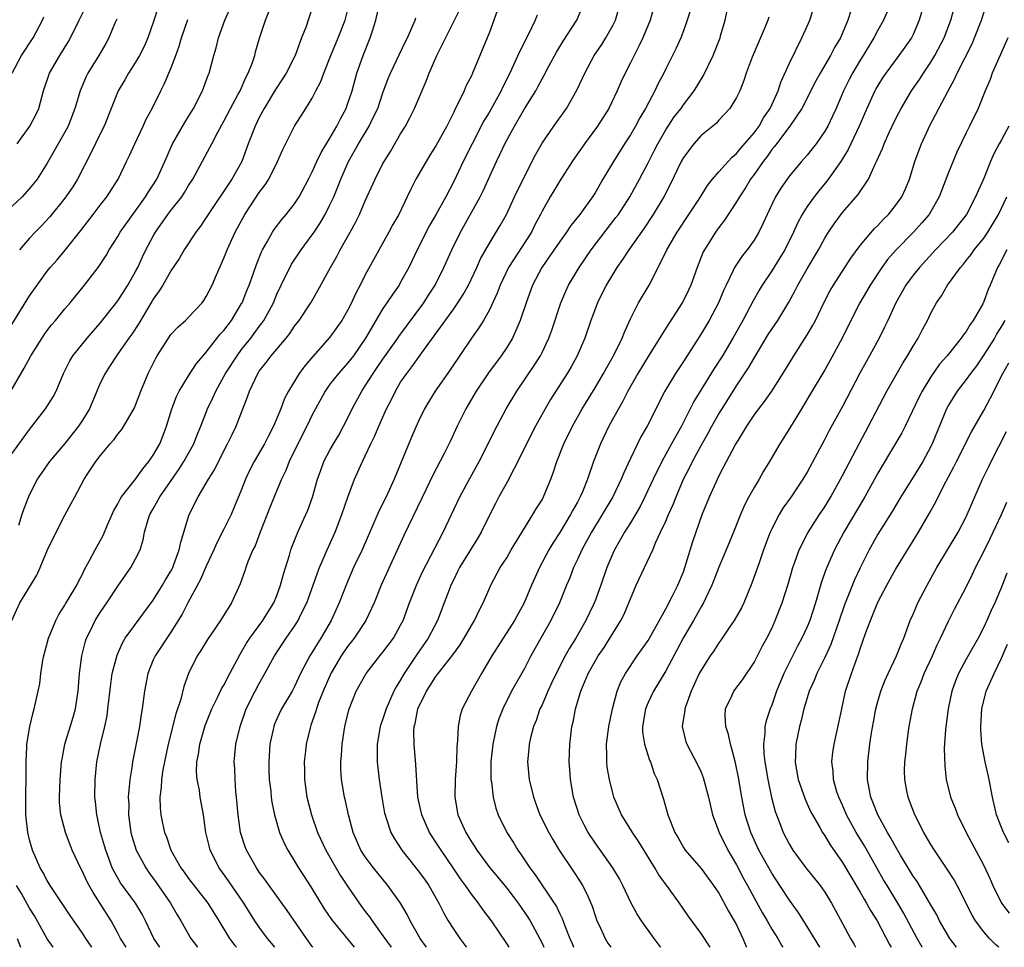
# Model space of a CAD drawing. Units: inches. Extents: x 2628000 to 2631000, y 1449000 to 1452000.
# Drawn here: x 2629094 to 2629205, y 1449000 to 1449105 of the extents above; entities that cross this region are included whole.
import ezdxf

# ---------------------------------------------------------------- set-up
doc = ezdxf.new("R2010")
doc.units = ezdxf.units.IN
doc.header["$MEASUREMENT"] = 0
doc.layers.add('LD26281449_2ft', color=162, linetype='Continuous')

msp = doc.modelspace()

# ---------------------------------------------------------------- linework, layer by layer
at = {"layer": 'LD26281449_2ft'}
for points, elevation in [([(2629127.23, 1449107), (2629126.52, 1449105), (2629126.29, 1449104.29), (2629125.79, 1449103), (2629125.07, 1449101), (2629124.04, 1449099), (2629123.64, 1449098.36), (2629122.85, 1449097.15), (2629121.55, 1449095), (2629121, 1449093.97), (2629120.52, 1449093), (2629119.75, 1449091), (2629119.55, 1449090.45), (2629119.01, 1449089), (2629117.9, 1449087), (2629115.21, 1449083), (2629115, 1449082.66), (2629114.34, 1449081.66), (2629113.82, 1449081), (2629112.51, 1449079), (2629111.96, 1449078.04), (2629111, 1449076.62), (2629110.08, 1449075), (2629109.67, 1449074.33), (2629109, 1449073.39), (2629108.86, 1449073.14), (2629107.36, 1449070.64), (2629106.56, 1449069.44), (2629106.24, 1449069), (2629105, 1449067.22), (2629104.83, 1449067), (2629104.13, 1449065.87), (2629103.55, 1449065), (2629103, 1449063.88), (2629102.61, 1449063), (2629101.77, 1449061), (2629101, 1449059.68), (2629100.56, 1449059), (2629099, 1449057.06), (2629097.27, 1449055), (2629096.33, 1449053.67), (2629095.88, 1449053), (2629094.87, 1449051), (2629094.35, 1449049.65), (2629094.13, 1449049), (2629093.76, 1449047.76)], 9982), ([(2629102.05, 1449000), (2629101.38, 1449001), (2629101, 1449001.61), (2629099.6, 1449003.6), (2629097.35, 1449007), (2629097, 1449007.56), (2629096.5, 1449008.5), (2629096.19, 1449009), (2629095.32, 1449011), (2629095.25, 1449011.25), (2629095, 1449012.17), (2629094.81, 1449013), (2629094.59, 1449015), (2629094.6, 1449016.6), (2629094.57, 1449017.43), (2629094.61, 1449019), (2629094.63, 1449020.63), (2629094.61, 1449021), (2629094.71, 1449022.71), (2629094.7, 1449023), (2629095.03, 1449025), (2629095.4, 1449026.6), (2629095.53, 1449027), (2629095.99, 1449029), (2629096.15, 1449029.85), (2629096.28, 1449031), (2629096.51, 1449032.51), (2629096.61, 1449033), (2629097.16, 1449035), (2629097.98, 1449037), (2629098.32, 1449037.68), (2629099, 1449038.74), (2629099.09, 1449038.91), (2629099.39, 1449039.39), (2629100.35, 1449041), (2629100.56, 1449041.44), (2629101, 1449042.27), (2629101.23, 1449042.77), (2629101.79, 1449043.79), (2629102.41, 1449045), (2629103, 1449046.02), (2629103.35, 1449046.65), (2629103.84, 1449047.84), (2629104.54, 1449049.46), (2629105, 1449050.24), (2629105.26, 1449050.74), (2629105.42, 1449051), (2629107, 1449053.02), (2629107.81, 1449054.19), (2629108.5, 1449055), (2629109, 1449055.72), (2629109.73, 1449057), (2629110.1, 1449057.9), (2629110.52, 1449059), (2629111.12, 1449061), (2629111.64, 1449062.36), (2629111.95, 1449063), (2629113, 1449064.73), (2629113.88, 1449066.12), (2629114.64, 1449067), (2629115, 1449067.4), (2629116.58, 1449069.42), (2629117, 1449069.87), (2629117.84, 1449071), (2629119, 1449072.91), (2629119.05, 1449073), (2629119.6, 1449074.4), (2629119.86, 1449075), (2629120.34, 1449076.34), (2629120.68, 1449077.32), (2629121.25, 1449078.75), (2629121.38, 1449079), (2629121.91, 1449079.91), (2629122.51, 1449081), (2629122.7, 1449081.3), (2629123.56, 1449082.44), (2629124.05, 1449083), (2629125, 1449084.21), (2629125.52, 1449085), (2629126.58, 1449087), (2629127, 1449087.82), (2629127.53, 1449089), (2629128, 1449090), (2629129, 1449091.63), (2629129.78, 1449093), (2629130.18, 1449093.82), (2629130.82, 1449095), (2629131, 1449095.5), (2629131.5, 1449097), (2629132.05, 1449099), (2629132.75, 1449101), (2629133.55, 1449103), (2629133.8, 1449103.8), (2629134.2, 1449105), (2629134.66, 1449107)], 9978), ([(2629149.27, 1449000), (2629149, 1449000.45), (2629147.27, 1449003), (2629146.3, 1449004.3), (2629145.81, 1449005), (2629145, 1449006.03), (2629144.33, 1449007), (2629143.76, 1449007.76), (2629142.95, 1449009), (2629141.58, 1449011), (2629141, 1449011.91), (2629140.56, 1449012.56), (2629140.28, 1449013), (2629139.38, 1449015), (2629138.96, 1449017), (2629138.72, 1449020.72), (2629138.52, 1449023), (2629138.49, 1449024.49), (2629138.54, 1449025), (2629138.65, 1449025.35), (2629138.95, 1449027), (2629139.91, 1449029), (2629140.35, 1449029.65), (2629141, 1449030.68), (2629142.08, 1449032.08), (2629142.89, 1449033.11), (2629143.73, 1449034.27), (2629144.18, 1449035), (2629145, 1449036.43), (2629145.35, 1449037), (2629145.87, 1449038.13), (2629146.35, 1449039), (2629147, 1449040.56), (2629147.2, 1449041), (2629148.27, 1449043), (2629149, 1449044.12), (2629149.51, 1449045), (2629151, 1449047.47), (2629151.96, 1449049), (2629152.35, 1449049.65), (2629153, 1449050.67), (2629153.18, 1449051), (2629153.99, 1449053), (2629154.26, 1449053.74), (2629154.66, 1449055), (2629155.46, 1449057), (2629156.43, 1449059), (2629157.54, 1449061), (2629159, 1449063.36), (2629159.97, 1449065), (2629160.32, 1449065.68), (2629161.1, 1449067), (2629162.07, 1449069), (2629162.32, 1449069.68), (2629163, 1449071.18), (2629163.92, 1449073), (2629165.11, 1449075), (2629166.14, 1449077), (2629167.11, 1449079), (2629168.29, 1449081), (2629169.63, 1449083), (2629170.81, 1449084.81), (2629171.72, 1449086.28), (2629172.29, 1449087), (2629173, 1449087.82), (2629174.05, 1449089), (2629174.5, 1449089.5), (2629175, 1449089.88), (2629175.5, 1449090.5), (2629177, 1449092.23), (2629177.56, 1449093), (2629178.08, 1449093.92), (2629178.82, 1449095), (2629179.72, 1449097), (2629180.02, 1449097.98), (2629181, 1449100.12), (2629182.42, 1449103), (2629183, 1449104.32), (2629183.29, 1449105), (2629183.96, 1449107)], 9956), ([(2629172.02, 1449000), (2629172.01, 1449000.01), (2629171, 1449001.58), (2629169.55, 1449003.55), (2629168.54, 1449005), (2629167.37, 1449006.63), (2629166.21, 1449008.21), (2629165.76, 1449009), (2629163.95, 1449011.95), (2629163.23, 1449013), (2629163, 1449013.39), (2629161.99, 1449015), (2629161.14, 1449017), (2629161, 1449017.47), (2629160.62, 1449019), (2629160.39, 1449020.39), (2629160.32, 1449021), (2629160.33, 1449021.67), (2629160.3, 1449023), (2629160.56, 1449025), (2629160.96, 1449027), (2629161.49, 1449029), (2629161.93, 1449030.07), (2629162.43, 1449031), (2629163.78, 1449033), (2629165, 1449034.73), (2629165.17, 1449035), (2629167, 1449038.32), (2629167.74, 1449039.74), (2629168.37, 1449041), (2629169, 1449042.53), (2629169.17, 1449043), (2629170.06, 1449045.94), (2629171.14, 1449049), (2629171.94, 1449051), (2629172.69, 1449052.69), (2629173, 1449053.35), (2629173.89, 1449055), (2629174.86, 1449056.86), (2629175, 1449057.11), (2629175.74, 1449058.26), (2629176.17, 1449059), (2629177, 1449060.25), (2629177.55, 1449061), (2629178.19, 1449061.81), (2629179, 1449063), (2629180.56, 1449065.44), (2629181.48, 1449067), (2629183, 1449069.35), (2629183.61, 1449070.39), (2629183.93, 1449071), (2629184.93, 1449073.07), (2629185.61, 1449074.39), (2629185.97, 1449075), (2629187.94, 1449078.06), (2629189, 1449079.49), (2629190.61, 1449081.39), (2629191, 1449081.76), (2629191.59, 1449082.41), (2629192.2, 1449083), (2629193, 1449083.99), (2629193.72, 1449085), (2629194.12, 1449085.88), (2629194.57, 1449087), (2629195.19, 1449089), (2629195.68, 1449090.32), (2629195.96, 1449091), (2629196.73, 1449092.73), (2629196.85, 1449093), (2629198.92, 1449096.92), (2629199.69, 1449098.31), (2629199.99, 1449099), (2629201.67, 1449102.33), (2629201.96, 1449103), (2629202.74, 1449105), (2629203.54, 1449107.54)], 9946), ([(2629092.87, 1449063), (2629094.41, 1449065.59), (2629095.14, 1449067), (2629096.64, 1449069.36), (2629097, 1449069.86), (2629097.5, 1449070.5), (2629097.93, 1449071), (2629099, 1449072.3), (2629099.6, 1449073), (2629101.22, 1449075), (2629102.76, 1449077), (2629103, 1449077.34), (2629103.66, 1449078.34), (2629104.03, 1449079), (2629105, 1449080.51), (2629105.27, 1449081), (2629106.69, 1449083), (2629107, 1449083.41), (2629108.14, 1449085), (2629108.46, 1449085.54), (2629109, 1449086.36), (2629109.4, 1449087), (2629110.31, 1449089), (2629111.18, 1449091), (2629112.58, 1449093.42), (2629113, 1449094.07), (2629113.57, 1449095), (2629114.59, 1449097), (2629115.23, 1449098.77), (2629115.32, 1449099), (2629115.85, 1449101), (2629116.12, 1449101.88), (2629116.4, 1449103), (2629117.11, 1449105), (2629117.69, 1449106.31)], 9986), ([(2629092.98, 1449037), (2629093.91, 1449039), (2629095.84, 1449042.16), (2629096.22, 1449043), (2629097.05, 1449045), (2629097.68, 1449046.32), (2629099, 1449048.95), (2629099.73, 1449050.27), (2629100.11, 1449051), (2629101.18, 1449053), (2629101.53, 1449053.53), (2629102.52, 1449055), (2629103, 1449055.64), (2629104.13, 1449057), (2629104.54, 1449057.46), (2629105, 1449058.12), (2629105.41, 1449058.59), (2629105.69, 1449059), (2629106.89, 1449061.11), (2629107, 1449061.38), (2629107.59, 1449063), (2629108.43, 1449065), (2629108.63, 1449065.37), (2629109.29, 1449066.71), (2629109.45, 1449067), (2629110.72, 1449069), (2629111, 1449069.39), (2629111.78, 1449070.22), (2629112.65, 1449071), (2629113, 1449071.35), (2629114.54, 1449073), (2629114.74, 1449073.26), (2629115, 1449073.69), (2629115.67, 1449075), (2629116.16, 1449076.16), (2629117, 1449078.05), (2629117.36, 1449079), (2629118.26, 1449081), (2629119.36, 1449083), (2629121, 1449085.47), (2629121.66, 1449086.34), (2629122.07, 1449087), (2629123.08, 1449089), (2629123.65, 1449090.35), (2629124.97, 1449093), (2629126.28, 1449095), (2629127, 1449096.16), (2629127.42, 1449097), (2629127.96, 1449098.04), (2629128.3, 1449099), (2629129.1, 1449101), (2629129.93, 1449103), (2629130.72, 1449105), (2629131, 1449106.07)], 9980), ([(2629093, 1449055.87), (2629095, 1449058.64), (2629096.82, 1449061), (2629097.66, 1449062.34), (2629098.01, 1449063), (2629098.85, 1449065), (2629099.57, 1449066.43), (2629099.92, 1449067), (2629101.53, 1449069), (2629103, 1449070.7), (2629105, 1449073.21), (2629106.14, 1449075), (2629107, 1449076.52), (2629107.25, 1449077), (2629107.79, 1449078.21), (2629108.18, 1449079), (2629109, 1449080.54), (2629109.27, 1449081), (2629110.66, 1449083), (2629111, 1449083.45), (2629112.22, 1449085), (2629112.53, 1449085.47), (2629113, 1449086.26), (2629113.48, 1449087), (2629115.42, 1449090.58), (2629115.62, 1449091), (2629116.3, 1449092.3), (2629117, 1449093.55), (2629117.75, 1449095), (2629118.63, 1449096.63), (2629118.82, 1449097), (2629119.48, 1449098.52), (2629119.75, 1449099), (2629120.22, 1449100.22), (2629120.48, 1449101), (2629120.58, 1449101.42), (2629121.04, 1449102.96), (2629121.7, 1449105), (2629122.07, 1449105.93)], 9984), ([(2629093.61, 1449091), (2629095.05, 1449093), (2629095.72, 1449094.28), (2629096.04, 1449095), (2629096.58, 1449097), (2629097.26, 1449099), (2629098.42, 1449101), (2629099.42, 1449102.58), (2629099.65, 1449103), (2629100.63, 1449105), (2629101.4, 1449106.6)], 9994), ([(2629109.55, 1449106.45), (2629109, 1449104.75), (2629108.39, 1449103), (2629107.97, 1449102.03), (2629107.46, 1449101), (2629107, 1449100.23), (2629106.21, 1449099), (2629105.77, 1449098.23), (2629105.02, 1449097), (2629103.44, 1449093), (2629103, 1449092.12), (2629101.99, 1449090.01), (2629100.44, 1449087), (2629099.89, 1449086.11), (2629099, 1449084.83), (2629097.29, 1449082.71), (2629096.32, 1449081.68), (2629095.64, 1449081), (2629095, 1449080.31), (2629093.86, 1449079)], 9990), ([(2629109.75, 1449000), (2629109.05, 1449001), (2629108.12, 1449003), (2629107.74, 1449003.74), (2629107, 1449005), (2629105.3, 1449007.3), (2629104.57, 1449008.57), (2629104.37, 1449009), (2629103.62, 1449011), (2629103.49, 1449011.49), (2629103.05, 1449013), (2629102.68, 1449014.68), (2629102.6, 1449015), (2629102.46, 1449016.46), (2629102.39, 1449017), (2629102.43, 1449019), (2629102.63, 1449021), (2629103.02, 1449023.02), (2629103.51, 1449025), (2629103.77, 1449026.23), (2629103.88, 1449027), (2629104.19, 1449029.81), (2629104.36, 1449031), (2629104.9, 1449033.1), (2629105.51, 1449034.49), (2629105.83, 1449035), (2629109, 1449039.3), (2629110.05, 1449041), (2629110.4, 1449041.6), (2629111, 1449042.6), (2629111.14, 1449042.86), (2629111.21, 1449043), (2629111.35, 1449043.35), (2629111.95, 1449045), (2629112.11, 1449045.89), (2629113.06, 1449049), (2629114.08, 1449051), (2629115, 1449052.56), (2629115.24, 1449053), (2629115.93, 1449054.07), (2629116.38, 1449055), (2629117.42, 1449057), (2629117.93, 1449058.07), (2629118.4, 1449059), (2629119.67, 1449062.33), (2629119.88, 1449063), (2629120.84, 1449065), (2629121, 1449065.24), (2629121.79, 1449066.21), (2629122.36, 1449067), (2629124.04, 1449069), (2629124.47, 1449069.53), (2629125, 1449070.35), (2629125.52, 1449071), (2629126.82, 1449073), (2629127.62, 1449074.38), (2629129.05, 1449077), (2629129.77, 1449078.23), (2629130.17, 1449079), (2629131.3, 1449081), (2629131.9, 1449082.1), (2629132.34, 1449083), (2629133, 1449084.54), (2629134.1, 1449087), (2629135, 1449088.75), (2629135.14, 1449089), (2629135.87, 1449090.13), (2629137, 1449092.11), (2629137.54, 1449093), (2629138.05, 1449093.95), (2629138.57, 1449095), (2629139.9, 1449098.1), (2629140.22, 1449099), (2629141.1, 1449101), (2629143.72, 1449106.28)], 9974), ([(2629147.93, 1449106.07), (2629147, 1449103.54), (2629146.78, 1449103), (2629145.13, 1449099), (2629145, 1449098.71), (2629144.41, 1449097.59), (2629144.18, 1449097), (2629143.45, 1449095.45), (2629143.13, 1449094.87), (2629143, 1449094.57), (2629142.21, 1449093), (2629141, 1449090.75), (2629140.31, 1449089.69), (2629139.88, 1449089), (2629138.73, 1449087), (2629138.14, 1449085.86), (2629137.75, 1449085), (2629136.78, 1449083), (2629136.13, 1449081.87), (2629135.67, 1449081), (2629133, 1449076.14), (2629132.43, 1449075), (2629131.93, 1449074.07), (2629131.45, 1449073), (2629131, 1449072.13), (2629130.34, 1449071), (2629129, 1449069.08), (2629127.08, 1449066.92), (2629126.15, 1449065.85), (2629125.53, 1449065), (2629124.29, 1449063), (2629123.84, 1449062.16), (2629123.43, 1449061), (2629122.62, 1449059), (2629122.06, 1449057.94), (2629121.59, 1449057), (2629120.44, 1449055), (2629119.94, 1449054.06), (2629119.45, 1449053), (2629119, 1449051.86), (2629118.17, 1449049.83), (2629117.81, 1449049), (2629117, 1449047.35), (2629116.18, 1449045.82), (2629115.84, 1449045), (2629115, 1449043.15), (2629114.36, 1449041.64), (2629112.91, 1449039), (2629112.26, 1449037.74), (2629111.83, 1449037), (2629111, 1449035.69), (2629109.2, 1449033), (2629109, 1449032.55), (2629108.38, 1449031), (2629108.02, 1449029), (2629107.76, 1449027), (2629107.63, 1449026.37), (2629107.43, 1449025), (2629107.08, 1449023.08), (2629106.65, 1449021), (2629106.6, 1449020.6), (2629106.34, 1449019), (2629106.22, 1449017.78), (2629106.18, 1449017), (2629106.22, 1449016.21), (2629106.21, 1449015), (2629106.48, 1449013), (2629106.59, 1449012.59), (2629107.08, 1449011), (2629108.15, 1449009), (2629108.49, 1449008.49), (2629109.34, 1449007.34), (2629110.96, 1449005), (2629111.69, 1449003.69), (2629112.12, 1449003), (2629113.25, 1449001), (2629114.01, 1449000.01), (2629114.02, 1449000)], 9972), ([(2629122.77, 1449000), (2629122.43, 1449000.43), (2629121.94, 1449001), (2629121, 1449002.27), (2629120.5, 1449003), (2629119.25, 1449005), (2629117.52, 1449007.52), (2629116.46, 1449009), (2629115.45, 1449011), (2629115.35, 1449011.35), (2629114.97, 1449013), (2629114.69, 1449015), (2629114.33, 1449017), (2629114.22, 1449017.78), (2629113.96, 1449019), (2629113.89, 1449019.89), (2629113.93, 1449021), (2629114.12, 1449021.88), (2629114.27, 1449023), (2629114.88, 1449025.12), (2629115.64, 1449027), (2629116.29, 1449028.29), (2629116.74, 1449029.26), (2629117, 1449029.7), (2629117.66, 1449031), (2629118.82, 1449033.18), (2629119, 1449033.45), (2629119.57, 1449034.43), (2629119.94, 1449035), (2629121.4, 1449037), (2629122.01, 1449037.99), (2629122.64, 1449039), (2629123, 1449039.86), (2629123.42, 1449041), (2629123.74, 1449042.26), (2629124.41, 1449044.41), (2629124.57, 1449045), (2629124.68, 1449045.32), (2629125.36, 1449047), (2629126.28, 1449049), (2629126.5, 1449049.5), (2629127.04, 1449050.96), (2629127.59, 1449053), (2629127.95, 1449054.05), (2629128.3, 1449055), (2629129, 1449056.3), (2629129.39, 1449057), (2629129.99, 1449058.01), (2629130.55, 1449059), (2629131, 1449059.89), (2629131.52, 1449061), (2629132.59, 1449063), (2629133, 1449063.58), (2629133.89, 1449065), (2629134.35, 1449065.65), (2629135, 1449066.62), (2629136.68, 1449069), (2629136.81, 1449069.19), (2629139.64, 1449073), (2629140.16, 1449073.84), (2629140.92, 1449075), (2629141.9, 1449077), (2629142.79, 1449079), (2629143.77, 1449081), (2629146.01, 1449085), (2629146.33, 1449085.67), (2629147.83, 1449089), (2629148.23, 1449089.77), (2629148.8, 1449091), (2629149, 1449091.39), (2629149.88, 1449093), (2629151, 1449094.95), (2629152.28, 1449097), (2629152.54, 1449097.46), (2629153, 1449098.34), (2629153.25, 1449098.75), (2629153.78, 1449099.78), (2629154.64, 1449101.36), (2629155.4, 1449102.6), (2629156.92, 1449105), (2629157.56, 1449106.44)], 9968), ([(2629127.06, 1449000), (2629127, 1449000.09), (2629126.33, 1449001), (2629124.16, 1449004.16), (2629122.11, 1449007), (2629121.66, 1449007.66), (2629121, 1449008.52), (2629120.67, 1449009), (2629119.54, 1449011), (2629119.39, 1449011.39), (2629118.87, 1449013), (2629118.6, 1449015), (2629118.44, 1449017), (2629118.36, 1449017.64), (2629118.26, 1449019), (2629118.23, 1449020.23), (2629118.17, 1449021), (2629118.36, 1449023), (2629118.82, 1449025), (2629119.53, 1449027), (2629120.53, 1449029), (2629121, 1449029.88), (2629121.64, 1449031), (2629122.71, 1449033), (2629124.04, 1449035), (2629125, 1449036.37), (2629125.4, 1449037), (2629125.76, 1449037.76), (2629126.37, 1449039), (2629127.11, 1449041), (2629127.59, 1449042.41), (2629127.83, 1449043), (2629128.47, 1449044.47), (2629128.68, 1449045), (2629129.59, 1449047), (2629130.35, 1449049), (2629131.01, 1449050.99), (2629131.78, 1449053), (2629132.67, 1449055), (2629133, 1449055.66), (2629133.63, 1449057), (2629134.09, 1449057.91), (2629134.54, 1449059), (2629135.4, 1449061), (2629135.95, 1449062.05), (2629136.4, 1449063), (2629137, 1449063.99), (2629137.69, 1449065), (2629138.28, 1449065.72), (2629139.58, 1449067.58), (2629143, 1449072.31), (2629143.49, 1449073), (2629144.08, 1449073.92), (2629144.67, 1449075), (2629145.62, 1449077), (2629146.04, 1449077.96), (2629147, 1449079.67), (2629148.27, 1449081.73), (2629148.98, 1449083), (2629149.9, 1449085), (2629150.85, 1449087), (2629152.26, 1449089.74), (2629153, 1449091.05), (2629154.32, 1449093), (2629155.77, 1449095), (2629156.95, 1449097.05), (2629157.59, 1449098.41), (2629157.83, 1449099), (2629158.91, 1449101), (2629159.75, 1449102.25), (2629160.22, 1449103), (2629161, 1449104.39), (2629161.3, 1449105), (2629161.7, 1449106.3)], 9966), ([(2629165.63, 1449106.37), (2629165.22, 1449105), (2629164.39, 1449103), (2629163.96, 1449102.04), (2629163.41, 1449101), (2629163, 1449100.16), (2629162.39, 1449099), (2629161.95, 1449098.05), (2629161.51, 1449097), (2629160.55, 1449095), (2629159.26, 1449093), (2629157.79, 1449091), (2629156.42, 1449089), (2629155, 1449086.81), (2629154.32, 1449085.68), (2629153.92, 1449085), (2629153, 1449083.37), (2629152.83, 1449083), (2629152.2, 1449081.8), (2629151.8, 1449081), (2629149.2, 1449077), (2629148.27, 1449075), (2629147.93, 1449074.07), (2629147, 1449072.13), (2629146.36, 1449071), (2629145.85, 1449070.15), (2629145, 1449068.97), (2629142.62, 1449065.38), (2629140.9, 1449063), (2629140.18, 1449061.82), (2629139.7, 1449061), (2629139, 1449059.52), (2629138.22, 1449057.78), (2629137.04, 1449054.96), (2629136.25, 1449053), (2629135.35, 1449051), (2629134.55, 1449049.46), (2629132.63, 1449045), (2629131.68, 1449043), (2629130.87, 1449041.13), (2629130.04, 1449039), (2629129.12, 1449037), (2629127.97, 1449035), (2629127.58, 1449034.42), (2629127, 1449033.43), (2629126.72, 1449033), (2629126.43, 1449032.43), (2629125.68, 1449031), (2629125, 1449029.54), (2629124.71, 1449029), (2629123.53, 1449027), (2629123, 1449025.87), (2629122.73, 1449025.27), (2629122.63, 1449025), (2629122.21, 1449023), (2629122.08, 1449021), (2629122.09, 1449020.09), (2629122.13, 1449019), (2629122.3, 1449017.7), (2629122.36, 1449017), (2629122.43, 1449016.43), (2629122.73, 1449015), (2629123.29, 1449013), (2629123.81, 1449011.81), (2629124.22, 1449011), (2629125, 1449009.74), (2629125.44, 1449009), (2629126.85, 1449006.85), (2629128.36, 1449004.36), (2629129.16, 1449003.16), (2629131.75, 1449000)], 9964), ([(2629169.82, 1449106.18), (2629169.44, 1449105), (2629169, 1449103.79), (2629168.69, 1449103), (2629168.18, 1449101.82), (2629167.78, 1449101), (2629167, 1449099.48), (2629166.77, 1449099), (2629166.16, 1449097.84), (2629165.77, 1449097), (2629164.71, 1449095), (2629164.07, 1449093.93), (2629163.58, 1449093), (2629163, 1449092), (2629162.35, 1449091), (2629161.08, 1449089), (2629159.88, 1449087), (2629159, 1449085.44), (2629158.73, 1449085), (2629157.29, 1449083), (2629156.26, 1449081.74), (2629155.77, 1449081), (2629155, 1449079.94), (2629153.82, 1449078.18), (2629152.98, 1449077), (2629151.94, 1449075), (2629151.22, 1449073), (2629150.54, 1449071), (2629150.13, 1449070.13), (2629149.64, 1449069), (2629149, 1449067.94), (2629148.38, 1449067), (2629146.96, 1449065.04), (2629145.55, 1449063), (2629144.36, 1449061), (2629143.41, 1449059), (2629142.65, 1449057.35), (2629141.91, 1449055.91), (2629140.59, 1449053.41), (2629139.88, 1449051.88), (2629137.36, 1449046.64), (2629134.8, 1449041), (2629133.99, 1449039), (2629133.06, 1449037), (2629131.74, 1449035), (2629131, 1449034.08), (2629130.27, 1449033), (2629129.08, 1449031), (2629128.23, 1449029), (2629127.72, 1449027.72), (2629127.47, 1449027), (2629127.38, 1449026.62), (2629126.85, 1449025.15), (2629126.78, 1449025), (2629126.29, 1449023), (2629126.22, 1449022.22), (2629126.07, 1449021), (2629126.1, 1449020.1), (2629126.1, 1449019), (2629126.39, 1449017), (2629126.9, 1449015), (2629127.6, 1449013), (2629128.52, 1449011), (2629129.42, 1449009.42), (2629130.17, 1449008.17), (2629131, 1449006.91), (2629132.3, 1449005), (2629133, 1449004.07), (2629133.47, 1449003.47), (2629133.77, 1449003), (2629135, 1449001.3), (2629135.2, 1449001), (2629135.92, 1449000)], 9962), ([(2629139.94, 1449000), (2629139.19, 1449001), (2629138.07, 1449003), (2629137.72, 1449003.72), (2629136.99, 1449004.99), (2629135.56, 1449007), (2629134.4, 1449008.4), (2629133.93, 1449009), (2629133, 1449010.25), (2629132.51, 1449011), (2629131.62, 1449013), (2629131.09, 1449015), (2629130.73, 1449016.73), (2629130.66, 1449017), (2629130.32, 1449019), (2629130.23, 1449020.23), (2629130.22, 1449021), (2629130.29, 1449021.71), (2629130.37, 1449023), (2629130.68, 1449025), (2629131.12, 1449026.88), (2629131.97, 1449029), (2629133.1, 1449031), (2629134.66, 1449033), (2629135, 1449033.41), (2629136.18, 1449035), (2629137, 1449036.47), (2629137.27, 1449037), (2629138, 1449039), (2629138.8, 1449041), (2629139.48, 1449042.52), (2629141.81, 1449047), (2629143.68, 1449051), (2629144.85, 1449053.15), (2629145.9, 1449055), (2629146.91, 1449057), (2629147.58, 1449058.42), (2629148.93, 1449061), (2629150.13, 1449063), (2629152.11, 1449065.89), (2629152.81, 1449067), (2629153, 1449067.37), (2629153.78, 1449069), (2629154.11, 1449069.89), (2629155.12, 1449073), (2629155.68, 1449074.32), (2629156, 1449075), (2629157.19, 1449077), (2629158.55, 1449079), (2629161.37, 1449082.63), (2629161.65, 1449083), (2629162.93, 1449085), (2629164.02, 1449087), (2629165, 1449088.84), (2629165.73, 1449090.27), (2629166.09, 1449091), (2629167, 1449092.59), (2629167.97, 1449094.03), (2629168.73, 1449095), (2629169, 1449095.4), (2629170.2, 1449097), (2629171.26, 1449098.74), (2629172.35, 1449101), (2629173.15, 1449103), (2629173.21, 1449103.21), (2629173.73, 1449105), (2629173.95, 1449106.05)], 9960), ([(2629187.95, 1449106.05), (2629187.61, 1449105), (2629186.76, 1449103), (2629186.1, 1449101.9), (2629185.64, 1449101), (2629184.47, 1449099), (2629183.96, 1449098.04), (2629182.4, 1449095), (2629181.04, 1449093), (2629179.31, 1449090.69), (2629179, 1449090.34), (2629178.46, 1449089.54), (2629178.03, 1449089), (2629177, 1449087.53), (2629176.6, 1449087), (2629176.01, 1449085.99), (2629175.33, 1449085), (2629175, 1449084.44), (2629173.65, 1449082.35), (2629173, 1449081.53), (2629172.63, 1449081), (2629171.38, 1449079), (2629171.25, 1449078.75), (2629170.54, 1449077), (2629169.84, 1449075), (2629169.57, 1449074.43), (2629169, 1449073.24), (2629168.87, 1449073), (2629167, 1449070.12), (2629165, 1449066.91), (2629163.84, 1449065), (2629162.7, 1449063), (2629162.14, 1449061.86), (2629161.64, 1449061), (2629160.57, 1449059), (2629159.6, 1449057), (2629158.83, 1449055), (2629158.15, 1449053), (2629157.58, 1449051.58), (2629157.32, 1449051), (2629157, 1449050.41), (2629156.48, 1449049.52), (2629156.23, 1449049), (2629155, 1449046.97), (2629154.22, 1449045.78), (2629153.77, 1449045), (2629152.7, 1449043), (2629151.81, 1449041), (2629150.97, 1449039), (2629149.87, 1449037), (2629147.32, 1449033), (2629146.14, 1449031), (2629145, 1449029), (2629143.98, 1449027), (2629143.74, 1449026.26), (2629143.5, 1449025), (2629143.45, 1449023.45), (2629143.35, 1449022.65), (2629143.31, 1449021), (2629143.18, 1449019), (2629143.12, 1449017), (2629143.47, 1449015), (2629144.36, 1449013), (2629144.61, 1449012.61), (2629145, 1449011.95), (2629145.38, 1449011.38), (2629145.61, 1449011), (2629147.09, 1449009), (2629147.97, 1449007.97), (2629149, 1449006.71), (2629149.75, 1449005.75), (2629150.31, 1449005), (2629151.41, 1449003.41), (2629151.65, 1449003), (2629153, 1449000.48), (2629153.22, 1449000)], 9954), ([(2629192.06, 1449105.94), (2629191.64, 1449105), (2629191, 1449103.85), (2629190.56, 1449103), (2629189.34, 1449101), (2629189, 1449100.46), (2629188.12, 1449099), (2629187.74, 1449098.26), (2629187.13, 1449097), (2629186.27, 1449095), (2629185.87, 1449094.13), (2629185.33, 1449093), (2629185, 1449092.43), (2629184.01, 1449091), (2629183.57, 1449090.43), (2629183, 1449089.7), (2629182.38, 1449089), (2629181, 1449087.36), (2629180.73, 1449087), (2629180.02, 1449085.98), (2629179.43, 1449085), (2629179, 1449084.13), (2629178.47, 1449083), (2629178.01, 1449081.99), (2629177.53, 1449081), (2629177, 1449080.1), (2629176.22, 1449079), (2629175.67, 1449078.33), (2629174.8, 1449077), (2629174.64, 1449076.64), (2629173.82, 1449075), (2629173.56, 1449074.44), (2629172.97, 1449073), (2629171.91, 1449071), (2629171, 1449069.49), (2629169, 1449066.36), (2629168.1, 1449065), (2629166.9, 1449063), (2629164.9, 1449059), (2629164.19, 1449057.81), (2629163.79, 1449057), (2629163, 1449055.36), (2629162.25, 1449053.75), (2629161.97, 1449053), (2629161, 1449051), (2629159.81, 1449049), (2629158.58, 1449047), (2629157.49, 1449045), (2629157, 1449043.91), (2629156.56, 1449043), (2629156.14, 1449041.86), (2629155.78, 1449041), (2629154.99, 1449039), (2629154.01, 1449037), (2629151.75, 1449033), (2629151, 1449031.58), (2629149.55, 1449029), (2629148.55, 1449027), (2629148.13, 1449025.87), (2629147.85, 1449025), (2629147.42, 1449023), (2629147.21, 1449021), (2629147.21, 1449019.21), (2629147.22, 1449019), (2629147.27, 1449018.73), (2629147.46, 1449017), (2629147.77, 1449015.77), (2629148.03, 1449015), (2629149, 1449013), (2629149.79, 1449011.79), (2629150.26, 1449011), (2629150.58, 1449010.58), (2629151.61, 1449009), (2629152.22, 1449008.22), (2629154.39, 1449005), (2629154.63, 1449004.63), (2629155, 1449003.81), (2629155.27, 1449003.27), (2629155.58, 1449002.42), (2629156.16, 1449001), (2629156.42, 1449000.42), (2629156.58, 1449000)], 9952), ([(2629195.97, 1449106.03), (2629195.68, 1449105), (2629195, 1449103.39), (2629194.81, 1449103), (2629194.07, 1449101.93), (2629193.39, 1449101), (2629191.91, 1449099), (2629191.54, 1449098.46), (2629191, 1449097.58), (2629190.79, 1449097.21), (2629190.68, 1449097), (2629189.77, 1449095), (2629188.89, 1449093), (2629187.64, 1449090.36), (2629186.8, 1449089), (2629185.22, 1449086.78), (2629184.32, 1449085.68), (2629183.79, 1449085), (2629183, 1449083.89), (2629182.43, 1449083), (2629181.93, 1449082.07), (2629181.44, 1449081), (2629180.46, 1449079), (2629179.92, 1449078.08), (2629179, 1449076.6), (2629177.93, 1449075), (2629177.58, 1449074.42), (2629176.85, 1449073.14), (2629176.57, 1449072.57), (2629175.73, 1449071), (2629174.61, 1449069), (2629173.41, 1449067), (2629172.47, 1449065.53), (2629170.19, 1449061.81), (2629168.78, 1449059), (2629168.13, 1449057.87), (2629167.67, 1449057), (2629166.55, 1449055), (2629165.57, 1449053), (2629164.63, 1449051), (2629164.09, 1449049.91), (2629163, 1449048.06), (2629162.34, 1449047), (2629161.86, 1449046.14), (2629161.19, 1449045), (2629161, 1449044.58), (2629160.35, 1449043), (2629159.65, 1449041), (2629159, 1449039.22), (2629158.84, 1449038.84), (2629157.97, 1449037), (2629156.82, 1449035), (2629156.12, 1449033.88), (2629155.63, 1449033), (2629154.59, 1449031), (2629154.09, 1449029.91), (2629153.65, 1449029), (2629153, 1449027.47), (2629152.77, 1449027), (2629152.32, 1449025.68), (2629152.04, 1449025), (2629151.71, 1449023.71), (2629151.55, 1449023), (2629151.51, 1449022.49), (2629151.36, 1449021), (2629151.53, 1449019), (2629152.02, 1449017), (2629152.77, 1449015), (2629153.76, 1449013), (2629154.21, 1449012.21), (2629154.95, 1449011), (2629156.58, 1449008.58), (2629157.37, 1449007.37), (2629157.58, 1449007), (2629158.07, 1449006.07), (2629158.52, 1449005), (2629158.66, 1449004.66), (2629159, 1449003.6), (2629159.22, 1449003), (2629159.43, 1449002.57), (2629160.13, 1449001), (2629160.46, 1449000.46), (2629160.79, 1449000)], 9950), ([(2629166.45, 1449000), (2629166.26, 1449000.26), (2629165.7, 1449001), (2629164.24, 1449003), (2629163.76, 1449003.76), (2629163.1, 1449005), (2629162.16, 1449007), (2629161.75, 1449007.75), (2629161, 1449009), (2629159, 1449011.83), (2629158.23, 1449013), (2629157.81, 1449013.81), (2629157.22, 1449015), (2629156.58, 1449017), (2629156.23, 1449019), (2629156.14, 1449020.14), (2629156.07, 1449021), (2629156.13, 1449023), (2629156.29, 1449024.29), (2629156.39, 1449025), (2629156.52, 1449025.48), (2629156.8, 1449027), (2629157.4, 1449029), (2629157.66, 1449029.66), (2629158.23, 1449031), (2629159, 1449032.39), (2629159.37, 1449033), (2629160.03, 1449033.97), (2629160.68, 1449035), (2629161, 1449035.55), (2629161.91, 1449037), (2629162.28, 1449037.72), (2629162.83, 1449039), (2629163, 1449039.47), (2629163.66, 1449041), (2629164.58, 1449043), (2629165.53, 1449045), (2629165.89, 1449045.89), (2629166.42, 1449047), (2629167, 1449048.26), (2629167.31, 1449049), (2629167.85, 1449050.15), (2629168.17, 1449051), (2629169.02, 1449053), (2629169.69, 1449054.31), (2629170.01, 1449055), (2629171, 1449056.83), (2629171.79, 1449058.21), (2629172.21, 1449059), (2629173, 1449060.4), (2629173.37, 1449061), (2629175, 1449063.57), (2629176.37, 1449065.63), (2629177, 1449066.72), (2629178.61, 1449069.39), (2629179, 1449070.01), (2629179.68, 1449071), (2629180.93, 1449073.07), (2629181.63, 1449074.37), (2629181.94, 1449075), (2629183, 1449076.85), (2629184.28, 1449079), (2629185, 1449080.31), (2629185.43, 1449081), (2629186.06, 1449081.94), (2629187, 1449083.2), (2629188.76, 1449085.24), (2629189.93, 1449087), (2629190.7, 1449088.7), (2629190.86, 1449089), (2629191.52, 1449090.48), (2629191.71, 1449091), (2629192.29, 1449092.29), (2629193, 1449093.78), (2629193.41, 1449094.59), (2629193.63, 1449095), (2629194.83, 1449097), (2629195.71, 1449098.29), (2629196.16, 1449099), (2629197, 1449100.24), (2629197.46, 1449101), (2629198.51, 1449103), (2629199.27, 1449105), (2629199.63, 1449106.37)], 9948), ([(2629104.88, 1449105.12), (2629104.67, 1449104.67), (2629103.97, 1449103), (2629103.63, 1449102.37), (2629102.84, 1449101), (2629101.61, 1449099), (2629101.4, 1449098.6), (2629100.74, 1449097), (2629100.14, 1449095), (2629099.36, 1449093), (2629099, 1449092.3), (2629097, 1449088.81), (2629095.87, 1449087), (2629095, 1449085.92), (2629094.17, 1449085), (2629093, 1449083.89)], 9992), ([(2629093, 1449070.54), (2629095, 1449073.78), (2629095.86, 1449075), (2629097, 1449076.56), (2629097.35, 1449077), (2629098.13, 1449077.87), (2629099.05, 1449078.95), (2629100.82, 1449081.18), (2629102.19, 1449083), (2629103, 1449084.06), (2629103.75, 1449085), (2629105.03, 1449087), (2629105.97, 1449089), (2629106.32, 1449089.68), (2629106.91, 1449091), (2629107.87, 1449093), (2629108.21, 1449093.79), (2629108.87, 1449095), (2629109.85, 1449097), (2629110.25, 1449097.75), (2629111, 1449099.54), (2629111.54, 1449101), (2629111.93, 1449102.07), (2629112.19, 1449103), (2629112.93, 1449105.07)], 9988), ([(2629093.02, 1449099), (2629094.08, 1449101), (2629095.42, 1449103), (2629096.48, 1449105), (2629096.63, 1449105.37)], 9996), ([(2629105.93, 1449000), (2629105.31, 1449001), (2629105, 1449001.6), (2629104.23, 1449003), (2629103, 1449004.96), (2629102.19, 1449006.19), (2629101.74, 1449007), (2629101.49, 1449007.49), (2629101, 1449008.57), (2629100.77, 1449009), (2629099.84, 1449011), (2629099.6, 1449011.6), (2629099.07, 1449013), (2629098.54, 1449015), (2629098.4, 1449016.4), (2629098.38, 1449017), (2629098.45, 1449019), (2629098.63, 1449021), (2629098.68, 1449021.32), (2629099.01, 1449023), (2629099.93, 1449026.07), (2629100.19, 1449027), (2629100.49, 1449029), (2629100.65, 1449031), (2629100.91, 1449033), (2629101.34, 1449034.66), (2629101.45, 1449035), (2629101.89, 1449035.89), (2629102.41, 1449037), (2629103, 1449037.92), (2629103.76, 1449039), (2629105, 1449040.91), (2629105.85, 1449042.15), (2629106.46, 1449043), (2629107, 1449043.98), (2629107.51, 1449045), (2629107.86, 1449046.14), (2629108.02, 1449047), (2629108.43, 1449048.43), (2629108.61, 1449049), (2629109, 1449049.66), (2629109.74, 1449051), (2629111.9, 1449054.1), (2629112.48, 1449055), (2629113.59, 1449057), (2629113.98, 1449058.02), (2629114.39, 1449059), (2629115.15, 1449061), (2629115.76, 1449062.24), (2629116.07, 1449063), (2629117, 1449064.64), (2629117.19, 1449065), (2629118.48, 1449067), (2629119, 1449067.69), (2629120.03, 1449069), (2629121, 1449070.31), (2629121.3, 1449070.7), (2629121.51, 1449071), (2629122.6, 1449073), (2629123, 1449073.96), (2629123.49, 1449075), (2629124.64, 1449077.36), (2629125.74, 1449079), (2629127, 1449080.68), (2629127.22, 1449081), (2629127.93, 1449082.07), (2629128.45, 1449083), (2629129, 1449084.1), (2629129.42, 1449085), (2629129.88, 1449086.12), (2629130.22, 1449087), (2629131.1, 1449089), (2629132.24, 1449091), (2629133.45, 1449093), (2629133.83, 1449093.83), (2629134.41, 1449095), (2629135, 1449096.77), (2629135.6, 1449098.4), (2629135.85, 1449099), (2629137.5, 1449102.5), (2629137.77, 1449103), (2629138.39, 1449104.39), (2629138.64, 1449105), (2629138.73, 1449105.27)], 9976), ([(2629152.45, 1449105.55), (2629152.23, 1449105), (2629151.49, 1449103.49), (2629151, 1449102.55), (2629150.27, 1449101), (2629149.37, 1449099), (2629148.56, 1449097.44), (2629148.36, 1449097), (2629147, 1449094.55), (2629146.42, 1449093.58), (2629145.08, 1449091), (2629144.08, 1449089), (2629143, 1449086.72), (2629142.1, 1449085), (2629141.02, 1449083.02), (2629140.27, 1449081.73), (2629138.88, 1449079), (2629137.91, 1449077), (2629137, 1449075.31), (2629136.82, 1449075), (2629136.06, 1449073.94), (2629135.45, 1449073), (2629135, 1449072.34), (2629133.03, 1449069), (2629131.66, 1449067), (2629131, 1449066.16), (2629129.97, 1449065), (2629129, 1449063.76), (2629128.44, 1449063), (2629127.36, 1449061), (2629127, 1449060.3), (2629126.39, 1449059), (2629125.35, 1449057), (2629124.38, 1449055), (2629124.01, 1449053.99), (2629123.5, 1449053), (2629122.68, 1449051), (2629122.2, 1449049.8), (2629121.1, 1449047), (2629120.52, 1449045.48), (2629120.27, 1449045), (2629119.75, 1449043.75), (2629119.48, 1449043), (2629119.37, 1449042.63), (2629118.85, 1449041.15), (2629117.86, 1449039), (2629116.62, 1449037), (2629115.15, 1449034.85), (2629114.4, 1449033.6), (2629113.99, 1449033), (2629112.98, 1449031), (2629112.45, 1449029.55), (2629112.11, 1449028.11), (2629111.56, 1449026.44), (2629110.7, 1449023), (2629110.27, 1449021), (2629110.1, 1449020.1), (2629109.93, 1449019), (2629109.9, 1449018.1), (2629109.75, 1449017), (2629109.77, 1449015.77), (2629109.85, 1449015), (2629110.05, 1449014.05), (2629110.28, 1449013), (2629110.5, 1449012.5), (2629111.01, 1449011), (2629112.14, 1449009), (2629112.51, 1449008.51), (2629113, 1449007.81), (2629115.17, 1449005), (2629116.44, 1449003), (2629117.64, 1449001), (2629118.22, 1449000.22), (2629118.41, 1449000)], 9970), ([(2629178.66, 1449105.34), (2629178.54, 1449105), (2629178.24, 1449104.24), (2629176.79, 1449100.79), (2629176.11, 1449099), (2629175.83, 1449098.17), (2629175.37, 1449097), (2629175, 1449096.24), (2629174.26, 1449095), (2629173, 1449093.67), (2629172.69, 1449093.31), (2629171, 1449091.92), (2629170.17, 1449091), (2629169, 1449089.43), (2629168.76, 1449089), (2629167.55, 1449086.45), (2629166.8, 1449085), (2629165.59, 1449083), (2629164.55, 1449081.45), (2629162.81, 1449079), (2629162.12, 1449077.88), (2629161.48, 1449077), (2629161, 1449076.24), (2629160.25, 1449075), (2629159.26, 1449073), (2629158.53, 1449071), (2629157.84, 1449069), (2629156.98, 1449067), (2629156.28, 1449065.72), (2629155.86, 1449065), (2629154.56, 1449063), (2629153.96, 1449062.04), (2629153.34, 1449061), (2629152.27, 1449059), (2629151.26, 1449057), (2629150.28, 1449055), (2629149.45, 1449053.45), (2629149.23, 1449053), (2629148.11, 1449051), (2629147.73, 1449050.27), (2629147, 1449048.87), (2629146.1, 1449047), (2629145.69, 1449046.31), (2629145, 1449045.22), (2629143.66, 1449043), (2629143.45, 1449042.55), (2629143, 1449041.67), (2629142.68, 1449041), (2629142.48, 1449040.48), (2629141.94, 1449039), (2629141.16, 1449037), (2629140.12, 1449035), (2629138.84, 1449033.16), (2629137.38, 1449031), (2629137, 1449030.31), (2629136.5, 1449029.5), (2629136.24, 1449029), (2629135.35, 1449027), (2629135, 1449025.88), (2629134.77, 1449025.23), (2629134.7, 1449025), (2629134.35, 1449023), (2629134.33, 1449022.33), (2629134.34, 1449021), (2629134.57, 1449019), (2629134.87, 1449017), (2629135.19, 1449015.19), (2629135.23, 1449015), (2629135.37, 1449014.63), (2629135.9, 1449013), (2629136.29, 1449012.29), (2629137.14, 1449011), (2629139, 1449008.68), (2629139.71, 1449007.71), (2629140.19, 1449007), (2629141.32, 1449005), (2629141.88, 1449003.88), (2629142.38, 1449003), (2629143, 1449002.01), (2629143.68, 1449001), (2629144.26, 1449000.26), (2629144.45, 1449000)], 9958), ([(2629205.72, 1449103), (2629205, 1449101.39), (2629204.89, 1449101.11), (2629204.69, 1449100.69), (2629203.96, 1449099), (2629203.71, 1449098.29), (2629203.15, 1449097), (2629202.35, 1449095), (2629201.38, 1449093), (2629201, 1449092.25), (2629199.95, 1449090.05), (2629199, 1449087.74), (2629197.96, 1449085), (2629197, 1449083.31), (2629196.81, 1449083), (2629195.97, 1449082.03), (2629195.04, 1449081), (2629193.08, 1449079), (2629192.11, 1449077.89), (2629191.44, 1449077), (2629190.12, 1449075), (2629189.72, 1449074.28), (2629188.98, 1449073), (2629187.95, 1449071), (2629186.97, 1449069), (2629185.58, 1449066.42), (2629185, 1449065.41), (2629183.36, 1449062.64), (2629182.35, 1449061), (2629181, 1449058.74), (2629179.91, 1449057), (2629178.74, 1449055), (2629178.08, 1449053.92), (2629177.56, 1449053), (2629177, 1449052.08), (2629176.39, 1449051), (2629175.92, 1449050.08), (2629175.45, 1449049), (2629174.67, 1449047), (2629173.85, 1449045), (2629173, 1449043.06), (2629172.44, 1449041.56), (2629172.21, 1449041), (2629171.49, 1449039.49), (2629171.27, 1449039), (2629171, 1449038.55), (2629170.46, 1449037.54), (2629170.15, 1449037), (2629169, 1449035.08), (2629168.28, 1449033.72), (2629167, 1449031.32), (2629165.61, 1449029), (2629165, 1449027.71), (2629164.71, 1449027), (2629164.38, 1449025), (2629164.38, 1449024.38), (2629164.58, 1449023), (2629165.18, 1449021.18), (2629165.26, 1449021), (2629165.7, 1449019.7), (2629166.04, 1449019), (2629166.76, 1449016.76), (2629167.25, 1449015), (2629168.04, 1449013), (2629168.4, 1449012.4), (2629169, 1449011.32), (2629169.2, 1449011), (2629171, 1449008.93), (2629172.41, 1449007), (2629173, 1449006.12), (2629174.1, 1449004.1), (2629174.76, 1449003), (2629175, 1449002.54), (2629175.74, 1449001), (2629176.11, 1449000.11), (2629176.16, 1449000)], 9944), ([(2629205.81, 1449093), (2629205, 1449091.43), (2629204.75, 1449091), (2629204.14, 1449089.86), (2629203.75, 1449089), (2629202.95, 1449087), (2629202.34, 1449085.66), (2629202.07, 1449085), (2629201.03, 1449083), (2629200.15, 1449081.85), (2629199.44, 1449081), (2629197.54, 1449079), (2629195.7, 1449077), (2629195, 1449076.13), (2629194.16, 1449075), (2629193.05, 1449073), (2629192.14, 1449071), (2629191.77, 1449070.23), (2629191.14, 1449069), (2629190.07, 1449067), (2629189.68, 1449066.32), (2629188.98, 1449065.02), (2629187, 1449061.26), (2629185.48, 1449058.52), (2629185, 1449057.55), (2629183, 1449053.8), (2629182.53, 1449053), (2629181.18, 1449051), (2629180.27, 1449049.73), (2629179.83, 1449049), (2629179, 1449047.38), (2629178.83, 1449047), (2629178.08, 1449045), (2629177.56, 1449043.56), (2629176.76, 1449041.24), (2629175.84, 1449039), (2629175.56, 1449038.44), (2629174.74, 1449037), (2629174.15, 1449036.15), (2629173.23, 1449034.77), (2629173, 1449034.47), (2629172.43, 1449033.57), (2629172.03, 1449033), (2629171, 1449031.39), (2629170.8, 1449031), (2629169.88, 1449029), (2629169.22, 1449027.22), (2629169.15, 1449027), (2629169.16, 1449026.84), (2629168.87, 1449025), (2629169.28, 1449023.28), (2629169.39, 1449023), (2629170.64, 1449020.64), (2629171, 1449019.84), (2629171.25, 1449019.25), (2629171.83, 1449017), (2629172.3, 1449015), (2629173.04, 1449013), (2629174.02, 1449011), (2629175, 1449009.35), (2629175.81, 1449007.81), (2629176.26, 1449007), (2629177, 1449005.62), (2629177.93, 1449003.93), (2629178.48, 1449003), (2629179, 1449002.07), (2629179.68, 1449001), (2629180.15, 1449000.15), (2629180.25, 1449000)], 9942), ([(2629184.42, 1449000), (2629183, 1449002.35), (2629181.98, 1449003.98), (2629181, 1449005.35), (2629179.93, 1449007), (2629179, 1449008.4), (2629177.53, 1449011), (2629176.62, 1449013), (2629176, 1449015), (2629175.6, 1449017), (2629175.24, 1449019.24), (2629174.91, 1449020.91), (2629174.49, 1449022.49), (2629174.31, 1449023), (2629174.09, 1449024.09), (2629173.79, 1449025), (2629173.71, 1449026.29), (2629173.77, 1449027), (2629174.48, 1449028.48), (2629174.7, 1449029), (2629175.7, 1449030.3), (2629177, 1449032.24), (2629177.4, 1449033), (2629177.93, 1449034.07), (2629178.44, 1449035), (2629179, 1449036.12), (2629179.4, 1449037), (2629180.19, 1449039), (2629180.87, 1449041.13), (2629181.38, 1449043), (2629181.62, 1449043.62), (2629182.1, 1449045), (2629183.08, 1449046.92), (2629184.41, 1449049), (2629185, 1449049.9), (2629185.67, 1449051), (2629187, 1449053.42), (2629188.91, 1449057.09), (2629189.94, 1449059), (2629192.02, 1449063), (2629193.83, 1449066.16), (2629194.37, 1449067), (2629195, 1449068.08), (2629195.57, 1449069), (2629196.05, 1449069.95), (2629196.61, 1449071), (2629197, 1449071.83), (2629197.65, 1449073), (2629198.21, 1449073.79), (2629198.9, 1449075), (2629200.34, 1449077), (2629200.66, 1449077.34), (2629201, 1449077.77), (2629201.55, 1449078.45), (2629201.92, 1449079), (2629203, 1449080.31), (2629203.46, 1449081), (2629204.64, 1449083), (2629205, 1449083.71), (2629205.62, 1449085)], 9940), ([(2629205.6, 1449079), (2629204.72, 1449077.28), (2629204.55, 1449077), (2629203.71, 1449075), (2629203.49, 1449074.51), (2629203, 1449073.14), (2629202.87, 1449072.87), (2629201.81, 1449071), (2629201.47, 1449070.53), (2629201, 1449069.73), (2629200.67, 1449069.33), (2629200.45, 1449069), (2629198.83, 1449067), (2629197.98, 1449066.03), (2629197, 1449064.62), (2629196.01, 1449063), (2629195.67, 1449062.33), (2629194.09, 1449059), (2629193.72, 1449058.28), (2629191.48, 1449054.52), (2629191, 1449053.68), (2629189.54, 1449051), (2629187.16, 1449047), (2629186.1, 1449045), (2629185.14, 1449042.86), (2629184.62, 1449041.38), (2629184.33, 1449040.33), (2629183.94, 1449039), (2629183.3, 1449037), (2629183, 1449036.28), (2629182.41, 1449035), (2629181.91, 1449034.09), (2629180.36, 1449031), (2629179.53, 1449029), (2629179, 1449027.43), (2629178.82, 1449027), (2629178.37, 1449025.63), (2629178.22, 1449025), (2629178.22, 1449024.22), (2629178.06, 1449023), (2629178.1, 1449021.9), (2629178.22, 1449021), (2629178.55, 1449019), (2629178.97, 1449016.97), (2629179.39, 1449015.39), (2629179.53, 1449015), (2629179.88, 1449014.12), (2629180.3, 1449013), (2629181, 1449011.65), (2629181.39, 1449011), (2629182.86, 1449009), (2629184.46, 1449007), (2629185, 1449006.23), (2629185.76, 1449005), (2629187, 1449002.71), (2629187.9, 1449001), (2629188.31, 1449000.31), (2629188.47, 1449000)], 9938), ([(2629205.39, 1449071), (2629205, 1449070.34), (2629204.48, 1449069.52), (2629204.2, 1449069), (2629203, 1449067.08), (2629202.15, 1449065.85), (2629201.49, 1449065), (2629201, 1449064.31), (2629199.98, 1449063), (2629199, 1449061.4), (2629198.79, 1449061), (2629197.15, 1449057), (2629197, 1449056.7), (2629196.08, 1449055), (2629195, 1449053.24), (2629193.6, 1449051), (2629192.63, 1449049.37), (2629191, 1449046.77), (2629190.01, 1449045), (2629189.01, 1449042.99), (2629188.37, 1449041.63), (2629187.22, 1449038.78), (2629186.64, 1449037), (2629185.7, 1449034.3), (2629185, 1449032.82), (2629184.1, 1449031), (2629183.8, 1449030.2), (2629183.25, 1449029), (2629182.64, 1449027), (2629182.33, 1449025.67), (2629182.14, 1449025), (2629181.73, 1449023), (2629181.69, 1449021.69), (2629181.65, 1449021), (2629181.85, 1449019.85), (2629181.99, 1449019), (2629182.76, 1449016.76), (2629183.4, 1449015.4), (2629183.62, 1449015), (2629184.44, 1449013.56), (2629184.74, 1449013), (2629185, 1449012.61), (2629185.59, 1449011.59), (2629187, 1449009.59), (2629189, 1449006.24), (2629189.44, 1449005.44), (2629189.73, 1449005), (2629190.17, 1449004.17), (2629190.91, 1449003), (2629192.33, 1449000.33), (2629192.52, 1449000)], 9936), ([(2629196.02, 1449000), (2629196.01, 1449000.01), (2629195.47, 1449001), (2629193.92, 1449003.92), (2629193.28, 1449005), (2629192.05, 1449007), (2629191.66, 1449007.66), (2629190.92, 1449008.92), (2629189.48, 1449011.48), (2629188.55, 1449013), (2629187.45, 1449015), (2629187, 1449016.08), (2629186.59, 1449017), (2629186.38, 1449017.62), (2629185.98, 1449019), (2629185.93, 1449019.93), (2629185.79, 1449021), (2629185.92, 1449022.08), (2629186.06, 1449023), (2629186.59, 1449025.41), (2629186.91, 1449027), (2629187.35, 1449029), (2629188.02, 1449031), (2629188.58, 1449032.58), (2629188.82, 1449033.18), (2629189, 1449033.8), (2629189.32, 1449034.68), (2629189.66, 1449035.66), (2629190.16, 1449037), (2629191, 1449039.07), (2629192.01, 1449041), (2629193, 1449042.78), (2629195.6, 1449047), (2629196.85, 1449049.15), (2629197.56, 1449050.44), (2629197.83, 1449051), (2629198.7, 1449052.7), (2629199.6, 1449054.4), (2629199.9, 1449055), (2629201.62, 1449058.38), (2629203, 1449060.79), (2629203.77, 1449062.23), (2629205.15, 1449065), (2629205.82, 1449066.18)], 9934), ([(2629199.91, 1449000), (2629199.14, 1449001), (2629198, 1449003), (2629197.67, 1449003.67), (2629196.94, 1449004.94), (2629195.71, 1449007), (2629195.44, 1449007.44), (2629195, 1449008.07), (2629193.57, 1449010.43), (2629193, 1449011.4), (2629192.45, 1449012.45), (2629192.11, 1449013), (2629191, 1449015), (2629190.45, 1449016.45), (2629190.22, 1449017), (2629190.02, 1449017.98), (2629189.84, 1449019), (2629189.86, 1449021), (2629190.11, 1449023), (2629190.3, 1449024.3), (2629190.5, 1449025.5), (2629190.78, 1449027), (2629191, 1449027.82), (2629191.34, 1449029), (2629191.81, 1449030.19), (2629192.17, 1449031), (2629193.13, 1449033), (2629193.66, 1449034.34), (2629193.95, 1449035), (2629194.68, 1449037), (2629195, 1449037.74), (2629195.36, 1449038.64), (2629195.52, 1449039), (2629196.57, 1449041), (2629197.69, 1449043), (2629200.08, 1449047), (2629201, 1449048.75), (2629201.12, 1449049), (2629201.97, 1449051), (2629202.86, 1449053), (2629203.56, 1449054.44), (2629203.82, 1449055), (2629205.58, 1449058.42)], 9932), ([(2629204.68, 1449000), (2629204.33, 1449000.33), (2629203.65, 1449001), (2629203, 1449001.74), (2629202.07, 1449003), (2629201.66, 1449003.66), (2629199.97, 1449007), (2629199.63, 1449007.63), (2629198.85, 1449008.85), (2629197.4, 1449011), (2629197, 1449011.65), (2629196.22, 1449013), (2629195.19, 1449015), (2629194.6, 1449016.6), (2629194.42, 1449017), (2629194.28, 1449017.72), (2629194.04, 1449019), (2629194.03, 1449020.03), (2629194.05, 1449021), (2629194.16, 1449021.84), (2629194.27, 1449023), (2629194.48, 1449024.48), (2629194.56, 1449025), (2629194.92, 1449027), (2629195.46, 1449029), (2629195.92, 1449030.08), (2629196.26, 1449031), (2629197.19, 1449033), (2629197.73, 1449034.27), (2629198.11, 1449035), (2629199, 1449036.95), (2629199.69, 1449038.31), (2629201, 1449040.8), (2629201.73, 1449042.27), (2629202.06, 1449043), (2629203, 1449044.84), (2629203.72, 1449046.28), (2629204.99, 1449049), (2629205.59, 1449050.41)], 9930), ([(2629205.62, 1449042.38), (2629205, 1449040.79), (2629204.24, 1449039), (2629203.84, 1449038.16), (2629203.35, 1449037), (2629203, 1449036.25), (2629202.34, 1449035), (2629201, 1449032.64), (2629200.13, 1449031), (2629199.81, 1449030.19), (2629199.39, 1449029), (2629198.95, 1449027), (2629198.65, 1449024.65), (2629198.52, 1449022.52), (2629198.57, 1449020.57), (2629198.75, 1449019), (2629199.22, 1449017), (2629199.74, 1449015.74), (2629200, 1449015), (2629201, 1449013), (2629203, 1449009.28), (2629203.71, 1449007.71), (2629204, 1449007), (2629205, 1449005), (2629205.85, 1449003.85)], 9928), ([(2629205.83, 1449011.83), (2629205.23, 1449013), (2629204.45, 1449015), (2629203.98, 1449017), (2629203.59, 1449019), (2629203.16, 1449021), (2629202.79, 1449023), (2629202.66, 1449024.66), (2629202.66, 1449025), (2629202.79, 1449027), (2629203.26, 1449029), (2629204.15, 1449031), (2629205, 1449032.76), (2629205.66, 1449034.34)], 9926), ([(2629097.69, 1449000), (2629097, 1449000.96), (2629095.57, 1449003.57), (2629095, 1449004.45), (2629094.1, 1449006.1), (2629093.52, 1449007)], 9980), ([(2629093.62, 1449001), (2629093.98, 1449000)], 9982)]:
    msp.add_lwpolyline(points, dxfattribs=dict(at, elevation=elevation))

doc.saveas('drawing.dxf')
